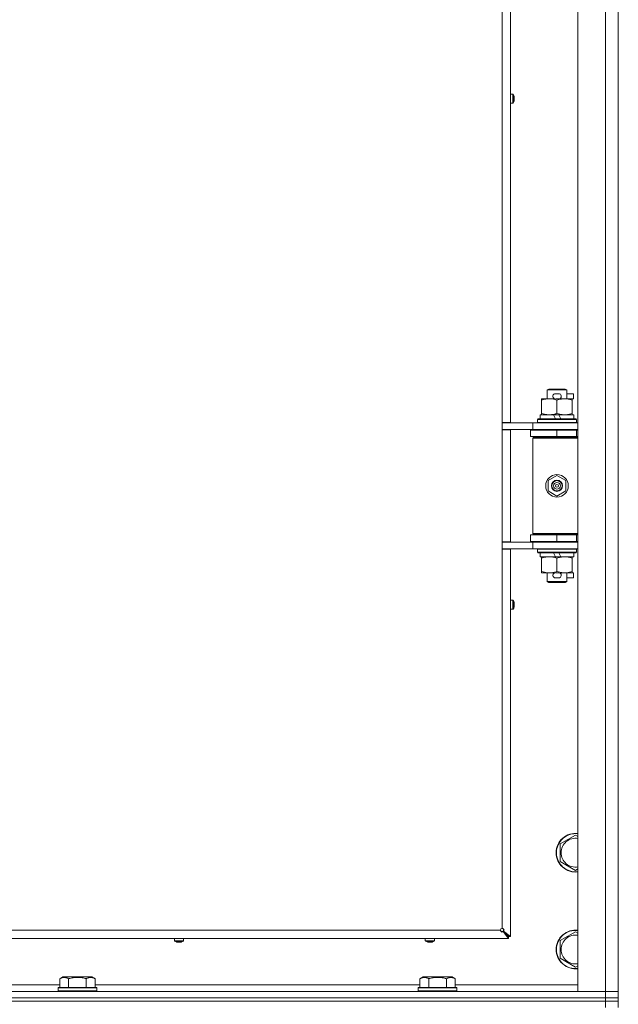
# Model space of a CAD drawing. Units: millimetres. Extents: x 0 to 29931, y -7 to 21000.
# Drawn here: x 21670 to 22041, y 15648 to 16259 of the extents above; entities that cross this region are included whole.
import ezdxf

# ---------------------------------------------------------------- set-up
doc = ezdxf.new("R2010")
doc.units = ezdxf.units.MM
doc.linetypes.add('K5LT_THIN', pattern=[0])
doc.layers.add('R', color=1, linetype='Continuous', true_color=0xff0000)
doc.layers.add('WELDING', color=7, linetype='Continuous', true_color=0xffffff)

msp = doc.modelspace()

# ---------------------------------------------------------------- linework, layer by layer
at = {"layer": 'R', "color": 7, "linetype": 'K5LT_THIN', "lineweight": 18}
for p, q in [((22016, 15656.15), (22016, 16920.15)), ((22033, 15656.15), (22033, 16920.15)), ((22041, 16920.15), (22041, 15656.15)), ((21969, 16008.9), (21969, 16567.4)), ((21974.2, 16567.4), (21974.2, 16008.9)), ((21975.63, 16212.49), (21974.2, 16212.49)), ((21974.2, 16206.89), (21974.2, 16212.49)), ((21975.63, 16206.89), (21975.63, 16212.49)), ((21975.8, 16206.98), (21975.8, 16212.4)), ((21976.4, 16211.03), (21976.41, 16211.04)), ((21976.4, 16210.04), (21976.5, 16210.05)), ((21976.5, 16209.33), (21976.4, 16209.35)), ((21975.63, 16206.89), (21974.2, 16206.89)), ((21976.41, 16208.34), (21976.4, 16208.35)), ((21997, 16029.07), (21998, 16029.65)), ((22009, 16029.07), (21997, 16029.07)), ((21997, 16029.07), (21997, 16023.65)), ((22008, 16029.65), (21998, 16029.65)), ((22002.1, 16026.75), (22004.1, 16026.75)), ((22009, 16029.07), (22008, 16029.65)), ((22009, 16029.07), (22009, 16023.65)), ((22009, 16026.75), (22013.2, 16026.75)), ((22013.2, 16026.75), (22013.2, 16023.55)), ((21993.5, 16022.8), (21993.5, 16023.65)), ((21993.5, 16023.65), (21998.25, 16023.65)), ((21993.5, 16022.8), (21993.5, 16014.5)), ((21998.25, 16023.65), (22001.54, 16023.65)), ((22002.14, 16023.55), (22004.05, 16023.55)), ((22003, 16022.8), (22003, 16014.5)), ((22004.66, 16023.65), (22007.75, 16023.65)), ((22007.75, 16023.65), (22012.5, 16023.65)), ((22012.5, 16023.65), (22012.5, 16022.8)), ((22012.5, 16023.55), (22013.2, 16023.55)), ((22012.5, 16022.8), (22012.5, 16014.5)), ((21992.5, 16013.65), (21992.5, 16011.15)), ((22000.82, 16013.65), (21992.5, 16013.65)), ((21993.5, 16013.65), (21993.5, 16014.5)), ((22004.13, 16013.65), (22000.82, 16013.65)), ((22001.99, 16011.15), (22000.82, 16013.65)), ((22005.3, 16011.15), (22004.13, 16013.65)), ((22013.5, 16013.65), (22004.13, 16013.65)), ((22012.5, 16014.5), (22012.5, 16013.65)), ((22013.5, 16013.65), (22013.5, 16011.15)), ((21969, 16008.9), (21969, 16004.4)), ((21974.2, 16008.9), (21969, 16008.9)), ((21969, 16008.65), (21988, 16008.65)), ((21973, 16008.65), (21973, 16008.9)), ((21988, 16008.65), (22016, 16008.65)), ((21988, 16004.65), (21988, 16008.65)), ((21991, 16010.85), (21991.17, 16011.15)), ((21991, 16010.85), (21991, 16008.95)), ((22015, 16010.85), (21991, 16010.85)), ((22015, 16008.95), (21991, 16008.95)), ((21991, 16008.95), (21991.17, 16008.65)), ((22014.83, 16011.15), (21991.17, 16011.15)), ((22015, 16010.85), (22014.83, 16011.15)), ((22015, 16008.95), (22014.83, 16008.65)), ((22015, 16010.85), (22015, 16008.95)), ((21969, 16004.65), (21988, 16004.65)), ((21969, 15934.9), (21969, 16004.4)), ((21974.2, 16004.4), (21969, 16004.4)), ((21973, 16004.4), (21973, 16004.65)), ((21974.2, 16004.4), (21974.2, 15934.9)), ((21986.5, 16004.15), (22003, 16004.15)), ((21986.5, 16000.15), (21986.5, 16004.15)), ((21988, 16004.65), (22016, 16004.65)), ((21997, 16004.65), (21997, 16004.15)), ((22003, 16000.15), (22003, 16004.15)), ((22003, 16004.15), (22015, 16004.15)), ((22009, 16004.65), (22009, 16004.15)), ((22015, 16000.15), (22015, 16004.15)), ((22015, 16004.15), (22016, 16004.15)), ((21986.5, 16000.15), (22003, 16000.15)), ((21988, 15999.15), (21988.5, 15999.65)), ((21988, 15999.15), (21988, 15940.15)), ((22016, 15999.15), (21988, 15999.15)), ((22016, 15999.65), (21988.5, 15999.65)), ((21997, 16000.15), (21997, 15999.65)), ((22003, 16000.15), (22015, 16000.15)), ((22009, 16000.15), (22009, 15999.65)), ((22015, 16000.15), (22016, 16000.15)), ((21997.5, 15972.83), (22003, 15976)), ((21997.5, 15966.47), (21997.5, 15972.83)), ((22003, 15976), (22008.5, 15972.83)), ((22008.5, 15972.83), (22008.5, 15966.47)), ((22003, 15963.3), (21997.5, 15966.47)), ((22008.5, 15966.47), (22003, 15963.3)), ((21969, 15934.9), (21969, 15930.4)), ((21974.2, 15934.9), (21969, 15934.9)), ((21988, 15934.65), (21969, 15934.65)), ((21973, 15934.65), (21973, 15934.9)), ((22003, 15939.15), (21986.5, 15939.15)), ((21986.5, 15939.15), (21986.5, 15935.15)), ((22003, 15935.15), (21986.5, 15935.15)), ((22016, 15940.15), (21988, 15940.15)), ((21988, 15940.15), (21988.5, 15939.65)), ((21988, 15934.65), (21988, 15930.65)), ((22016, 15934.65), (21988, 15934.65)), ((22016, 15939.65), (21988.5, 15939.65)), ((21997, 15939.65), (21997, 15939.15)), ((21997, 15935.15), (21997, 15934.65)), ((22015, 15939.15), (22003, 15939.15)), ((22003, 15939.15), (22003, 15935.15)), ((22015, 15935.15), (22003, 15935.15)), ((22009, 15939.65), (22009, 15939.15)), ((22009, 15935.15), (22009, 15934.65)), ((22016, 15939.15), (22015, 15939.15)), ((22015, 15939.15), (22015, 15935.15)), ((22016, 15935.15), (22015, 15935.15)), ((21988, 15930.65), (21969, 15930.65)), ((21969, 15695.15), (21969, 15930.4)), ((21974.2, 15930.4), (21969, 15930.4)), ((21973, 15930.4), (21973, 15930.65)), ((21974.2, 15930.4), (21974.2, 15690.15)), ((22016, 15930.65), (21988, 15930.65)), ((21991, 15930.35), (21991.17, 15930.65)), ((21991, 15930.35), (21991, 15928.45)), ((22015, 15930.35), (21991, 15930.35)), ((22015, 15928.45), (21991, 15928.45)), ((21991, 15928.45), (21991.17, 15928.15)), ((22014.83, 15928.15), (21991.17, 15928.15)), ((21992.5, 15928.15), (21992.5, 15925.65)), ((22001.99, 15925.65), (22000.82, 15928.15)), ((22005.3, 15925.65), (22004.13, 15928.15)), ((22013.5, 15928.15), (22013.5, 15925.65)), ((22015, 15930.35), (22014.83, 15930.65)), ((22015, 15928.45), (22014.83, 15928.15)), ((22015, 15930.35), (22015, 15928.45)), ((22001.99, 15925.65), (21992.5, 15925.65)), ((21993.5, 15924.8), (21993.5, 15925.65)), ((21993.5, 15924.8), (21993.5, 15916.5)), ((22001.99, 15925.65), (22005.3, 15925.65)), ((22003, 15924.8), (22003, 15916.5)), ((22013.5, 15925.65), (22005.3, 15925.65)), ((22012.5, 15925.65), (22012.5, 15924.8)), ((22012.5, 15924.8), (22012.5, 15916.5)), ((21993.5, 15915.65), (21993.5, 15916.5)), ((22002.14, 15915.75), (22004.05, 15915.75)), ((22012.5, 15916.5), (22012.5, 15915.65)), ((22012.5, 15915.75), (22013.2, 15915.75)), ((22013.2, 15915.75), (22013.2, 15912.55)), ((21998.25, 15915.65), (21993.5, 15915.65)), ((21997, 15915.65), (21997, 15910.23)), ((22009, 15910.23), (21997, 15910.23)), ((21997, 15910.23), (21998, 15909.65)), ((22008, 15909.65), (21998, 15909.65)), ((22001.54, 15915.65), (21998.25, 15915.65)), ((22002.1, 15912.55), (22004.1, 15912.55)), ((22012.5, 15915.65), (22004.66, 15915.65)), ((22009, 15910.23), (22008, 15909.65)), ((22009, 15915.65), (22009, 15910.23)), ((22009, 15912.55), (22013.2, 15912.55)), ((21975.63, 15898.66), (21974.2, 15898.66)), ((21975.63, 15893.06), (21975.63, 15898.66)), ((21975.8, 15893.16), (21975.8, 15898.57)), ((21975.63, 15893.06), (21974.2, 15893.06)), ((21976.4, 15897.21), (21976.41, 15897.21)), ((21976.4, 15896.21), (21976.5, 15896.22)), ((21976.5, 15895.5), (21976.4, 15895.52)), ((21976.41, 15894.52), (21976.4, 15894.52)), ((22005, 15747.63), (22014.5, 15753.12)), ((22014.5, 15753.12), (22016, 15752.25)), ((22005, 15742.15), (22005, 15747.63)), ((22005, 15736.67), (22005, 15742.15)), ((22014.5, 15731.18), (22005, 15736.67)), ((22016, 15732.05), (22014.5, 15731.18)), ((21414, 15694.15), (21968, 15694.15)), ((21973, 15690.15), (21969.67, 15693.48)), ((21969.87, 15693.48), (21969.67, 15693.48)), ((21969.67, 15693.48), (21973, 15690.15)), ((21969.67, 15693.28), (21969.67, 15693.48)), ((21973, 15688.95), (21969.67, 15693.28)), ((21969.87, 15693.48), (21974.2, 15690.15)), ((21973, 15690.15), (21973, 15688.95)), ((21974.2, 15690.15), (21973, 15690.15)), ((22005, 15687.63), (22014.5, 15693.12)), ((22014.5, 15693.12), (22016, 15692.25)), ((21973, 15688.95), (21409, 15688.95)), ((21765.93, 15687.52), (21765.93, 15688.95)), ((21765.93, 15688.95), (21771.53, 15688.95)), ((21765.93, 15687.52), (21771.53, 15687.52)), ((21766.02, 15687.35), (21771.44, 15687.35)), ((21767.39, 15686.74), (21767.39, 15686.75)), ((21768.37, 15686.65), (21768.39, 15686.75)), ((21769.08, 15686.75), (21769.09, 15686.65)), ((21770.08, 15686.75), (21770.08, 15686.74)), ((21771.53, 15687.52), (21771.53, 15688.95)), ((21921.4, 15687.52), (21921.4, 15688.95)), ((21921.4, 15688.95), (21927, 15688.95)), ((21921.4, 15687.52), (21927, 15687.52)), ((21921.49, 15687.35), (21926.91, 15687.35)), ((21922.85, 15686.74), (21922.86, 15686.75)), ((21923.84, 15686.65), (21923.85, 15686.75)), ((21924.55, 15686.75), (21924.56, 15686.65)), ((21925.54, 15686.75), (21925.55, 15686.74)), ((21927, 15687.52), (21927, 15688.95)), ((22005, 15682.15), (22005, 15687.63)), ((22005, 15676.67), (22005, 15682.15)), ((22014.5, 15671.18), (22005, 15676.67)), ((22016, 15672.05), (22014.5, 15671.18)), ((21493.57, 15660.15), (21694.83, 15660.15)), ((21694.83, 15664), (21696.83, 15665.15)), ((21694.83, 15664), (21694.83, 15658.65)), ((21714.77, 15665.15), (21696.83, 15665.15)), ((21700.32, 15664), (21700.32, 15658.65)), ((21711.28, 15664), (21711.28, 15658.65)), ((21716.77, 15664), (21714.77, 15665.15)), ((21716.77, 15664), (21716.77, 15658.65)), ((21716.77, 15660.15), (21918.03, 15660.15)), ((21918.03, 15664), (21920.03, 15665.15)), ((21918.03, 15664), (21918.03, 15658.65)), ((21937.97, 15665.15), (21920.03, 15665.15)), ((21923.52, 15664), (21923.52, 15658.65)), ((21934.48, 15664), (21934.48, 15658.65)), ((21939.97, 15664), (21937.97, 15665.15)), ((21939.97, 15664), (21939.97, 15658.65)), ((21939.97, 15660.15), (22016, 15660.15)), ((20709, 15656.15), (22033, 15656.15)), ((21693.8, 15658.35), (21693.97, 15658.65)), ((21693.8, 15658.35), (21693.8, 15656.45)), ((21717.8, 15658.35), (21693.8, 15658.35)), ((21717.8, 15656.45), (21693.8, 15656.45)), ((21693.8, 15656.45), (21693.97, 15656.15)), ((21717.63, 15658.65), (21693.97, 15658.65)), ((21717.8, 15658.35), (21717.63, 15658.65)), ((21717.8, 15656.45), (21717.63, 15656.15)), ((21717.8, 15658.35), (21717.8, 15656.45)), ((21917, 15658.35), (21917.17, 15658.65)), ((21917, 15658.35), (21917, 15656.45)), ((21941, 15658.35), (21917, 15658.35)), ((21941, 15656.45), (21917, 15656.45)), ((21917, 15656.45), (21917.17, 15656.15)), ((21940.83, 15658.65), (21917.17, 15658.65)), ((21941, 15658.35), (21940.83, 15658.65)), ((21941, 15656.45), (21940.83, 15656.15)), ((21941, 15658.35), (21941, 15656.45)), ((22033, 15656.15), (22016, 15656.15)), ((22033, 15656.15), (22041, 15656.15)), ((22033, 15652.15), (22033, 15656.15)), ((22041, 15656.15), (22033, 15656.15)), ((22041, 15652.15), (22041, 15656.15)), ((20709, 15652.15), (22033, 15652.15)), ((20709, 15652.15), (22033, 15652.15)), ((20709, 15650.15), (22033, 15650.15)), ((22033, 15650.15), (20709, 15650.15)), ((22033, 15650.15), (22033, 15652.15)), ((22033, 15652.15), (22041, 15652.15)), ((22041, 15652.15), (22033, 15652.15)), ((22041, 15650.15), (22033, 15650.15)), ((22033, 15650.15), (22041, 15650.15)), ((22033, 15650.15), (22033, 15646.15)), ((22041, 15650.15), (22041, 15652.15)), ((22041, 15650.15), (22041, 15646.15))]:
    msp.add_line(p, q, dxfattribs=at)
for radius in [7, 3.49, 3.49, 3.25, 3.19, 3.19, 2.1, 0.9]:
    msp.add_circle((22003, 15969.65), radius, dxfattribs=at)
for centre, radius, start, end in [((21975.63, 16212.29), 0.2, 32.79717, 90), ((21971.6, 16209.69), 5, 15.63841, 32.79717), ((21975.63, 16207.09), 0.2, 270, 327.20283), ((21971.6, 16209.69), 5, 327.20283, 344.36159), ((22002.1, 16025.15), 1.6, 90, 249.63587), ((22004.1, 16025.15), 1.6, 290.36413, 90), ((22015, 15996.15), 4, 90, 118.95663), ((22015, 15943.15), 4, 241.04659, 270), ((22002.1, 15914.15), 1.6, 110.36413, 270), ((22004.1, 15914.15), 1.6, 270, 69.63587), ((21975.63, 15898.46), 0.2, 32.79717, 90), ((21971.6, 15895.86), 5, 15.63841, 32.79717), ((21975.63, 15893.26), 0.2, 270, 327.20283), ((21971.6, 15895.86), 5, 327.20283, 344.36159), ((22014.5, 15742.15), 12, 82.81924, 180), ((22014.5, 15742.15), 11.83, 82.71351, 180), ((22014.5, 15742.15), 8.97, 80.37625, 180), ((22014.5, 15742.15), 12, 180, 277.18076), ((22014.5, 15742.15), 11.83, 180, 277.28649), ((22014.5, 15742.15), 8.97, 180, 279.62375), ((21969, 15694.15), 1, 90, 180), ((22014.5, 15682.15), 12, 82.81924, 180), ((22014.5, 15682.15), 11.83, 82.71351, 180), ((22014.5, 15682.15), 8.97, 80.37625, 180), ((21766.13, 15687.52), 0.2, 180, 237.20283), ((21768.73, 15691.55), 5, 237.20283, 254.36159), ((21768.73, 15691.55), 5, 285.63841, 302.79717), ((21771.33, 15687.52), 0.2, 302.79717, 0), ((21921.6, 15687.52), 0.2, 180, 237.20283), ((21924.2, 15691.55), 5, 237.20283, 254.36159), ((21924.2, 15691.55), 5, 285.63841, 302.79717), ((21926.8, 15687.52), 0.2, 302.79717, 0), ((22014.5, 15682.15), 12, 180, 277.18076), ((22014.5, 15682.15), 11.83, 180, 277.28649), ((22014.5, 15682.15), 8.97, 180, 279.62375)]:
    msp.add_arc(centre, radius, start, end, dxfattribs=at)
for centre, major_axis, ratio, start_param, end_param in [((21971.65, 16209.69), (0, 4.99), 0.989534, 4.899268, 4.984755), ((21971.65, 16209.69), (0, 4.99), 0.989534, 4.899268, 4.984755), ((21972.19, 16209.69), (0, 4.86), 0.870724, 4.712389, 4.783802), ((21972.19, 16209.69), (0, 4.86), 0.870724, 4.640976, 4.783802), ((21972.19, 16209.69), (0, 4.86), 0.870724, 4.640976, 4.712389), ((21971.65, 16209.69), (0, 4.99), 0.989534, 4.440023, 4.52551), ((21971.65, 16209.69), (0, 4.99), 0.989534, 4.440023, 4.52551), ((21971.65, 15895.86), (0, 4.99), 0.989534, 4.899268, 4.984755), ((21971.65, 15895.86), (0, 4.99), 0.989534, 4.899268, 4.984755), ((21972.19, 15895.86), (0, 4.86), 0.870724, 4.712389, 4.783802), ((21972.19, 15895.86), (0, 4.86), 0.870724, 4.640976, 4.783802), ((21972.19, 15895.86), (0, 4.86), 0.870724, 4.640976, 4.712389), ((21971.65, 15895.86), (0, 4.99), 0.989534, 4.440023, 4.52551), ((21971.65, 15895.86), (0, 4.99), 0.989534, 4.440023, 4.52551), ((21768.73, 15691.5), (4.99, 0), 0.989534, 4.440023, 4.52551), ((21768.73, 15691.5), (4.99, 0), 0.989534, 4.440023, 4.52551), ((21768.73, 15690.96), (4.86, 0), 0.870724, 4.640976, 4.783802), ((21768.73, 15690.96), (4.86, 0), 0.870724, 4.640976, 4.712389), ((21768.73, 15690.96), (4.86, 0), 0.870724, 4.712389, 4.783802), ((21768.73, 15691.5), (4.99, 0), 0.989534, 4.899268, 4.984755), ((21768.73, 15691.5), (4.99, 0), 0.989534, 4.899268, 4.984755), ((21924.2, 15691.5), (4.99, 0), 0.989534, 4.440023, 4.52551), ((21924.2, 15691.5), (4.99, 0), 0.989534, 4.440023, 4.52551), ((21924.2, 15690.96), (4.86, 0), 0.870724, 4.640976, 4.783802), ((21924.2, 15690.96), (4.86, 0), 0.870724, 4.640976, 4.712389), ((21924.2, 15690.96), (4.86, 0), 0.870724, 4.712389, 4.783802), ((21924.2, 15691.5), (4.99, 0), 0.989534, 4.899268, 4.984755), ((21924.2, 15691.5), (4.99, 0), 0.989534, 4.899268, 4.984755)]:
    msp.add_ellipse(centre, major_axis=major_axis, ratio=ratio, start_param=start_param, end_param=end_param, dxfattribs=at)
at = {"layer": 'WELDING', "color": 7, "linetype": 'K5LT_THIN', "lineweight": 18}
for points in [[(21976.5, 16210.62), (21976.52, 16210.48), (21976.54, 16210.33), (21976.55, 16210.19)], [(21976.55, 16210.19), (21976.54, 16210.33), (21976.52, 16210.48), (21976.5, 16210.62)], [(21976.5, 16210.05), (21976.52, 16210.1), (21976.54, 16210.14), (21976.55, 16210.19)], [(21976.55, 16210.19), (21976.54, 16210.14), (21976.52, 16210.1), (21976.5, 16210.05)], [(21976.5, 16209.33), (21976.52, 16209.29), (21976.54, 16209.24), (21976.55, 16209.2)], [(21976.55, 16209.2), (21976.54, 16209.24), (21976.52, 16209.29), (21976.5, 16209.33)], [(21976.55, 16209.2), (21976.54, 16209.05), (21976.52, 16208.91), (21976.5, 16208.77)], [(21976.5, 16208.77), (21976.52, 16208.91), (21976.54, 16209.05), (21976.55, 16209.2)], [(21976.5, 15896.79), (21976.52, 15896.65), (21976.54, 15896.5), (21976.55, 15896.36)], [(21976.55, 15896.36), (21976.54, 15896.5), (21976.52, 15896.65), (21976.5, 15896.79)], [(21976.5, 15896.22), (21976.52, 15896.27), (21976.54, 15896.32), (21976.55, 15896.36)], [(21976.55, 15896.36), (21976.54, 15896.32), (21976.52, 15896.27), (21976.5, 15896.22)], [(21976.5, 15895.5), (21976.52, 15895.46), (21976.54, 15895.41), (21976.55, 15895.37)], [(21976.55, 15895.37), (21976.54, 15895.41), (21976.52, 15895.46), (21976.5, 15895.5)], [(21976.55, 15895.37), (21976.54, 15895.22), (21976.52, 15895.08), (21976.5, 15894.94)], [(21976.5, 15894.94), (21976.52, 15895.08), (21976.54, 15895.22), (21976.55, 15895.37)], [(21768.24, 15686.6), (21768.09, 15686.61), (21767.95, 15686.63), (21767.81, 15686.65)], [(21767.81, 15686.65), (21767.95, 15686.63), (21768.09, 15686.61), (21768.24, 15686.6)], [(21768.37, 15686.65), (21768.33, 15686.63), (21768.28, 15686.61), (21768.24, 15686.6)], [(21768.24, 15686.6), (21768.28, 15686.61), (21768.33, 15686.63), (21768.37, 15686.65)], [(21769.09, 15686.65), (21769.14, 15686.63), (21769.19, 15686.61), (21769.23, 15686.6)], [(21769.23, 15686.6), (21769.19, 15686.61), (21769.14, 15686.63), (21769.09, 15686.65)], [(21769.66, 15686.65), (21769.52, 15686.63), (21769.37, 15686.61), (21769.23, 15686.6)], [(21769.23, 15686.6), (21769.37, 15686.61), (21769.52, 15686.63), (21769.66, 15686.65)], [(21923.7, 15686.6), (21923.56, 15686.61), (21923.42, 15686.63), (21923.27, 15686.65)], [(21923.27, 15686.65), (21923.42, 15686.63), (21923.56, 15686.61), (21923.7, 15686.6)], [(21923.84, 15686.65), (21923.79, 15686.63), (21923.75, 15686.61), (21923.7, 15686.6)], [(21923.7, 15686.6), (21923.75, 15686.61), (21923.79, 15686.63), (21923.84, 15686.65)], [(21924.56, 15686.65), (21924.61, 15686.63), (21924.65, 15686.61), (21924.7, 15686.6)], [(21924.7, 15686.6), (21924.65, 15686.61), (21924.61, 15686.63), (21924.56, 15686.65)], [(21925.13, 15686.65), (21924.98, 15686.63), (21924.84, 15686.61), (21924.7, 15686.6)], [(21924.7, 15686.6), (21924.84, 15686.61), (21924.98, 15686.63), (21925.13, 15686.65)]]:
    msp.add_open_spline(points, degree=3, dxfattribs=at)
for points, knots in [([(21998.25, 16023.65), (21997.94, 16023.65), (21997.33, 16023.63), (21996.56, 16023.54), (21995.7, 16023.4), (21994.73, 16023.18), (21993.91, 16022.94), (21993.5, 16022.8)], [0, 0, 0, 0, 1.523216, 3.057663, 3.814901, 5.878539, 8, 8, 8, 8]), ([(22003, 16022.8), (22002.57, 16022.94), (22001.83, 16023.17), (22000.82, 16023.4), (22000, 16023.53), (21999.26, 16023.62), (21998.68, 16023.65), (21998.34, 16023.65), (21998.25, 16023.65)], [0, 0, 0, 0, 2.494996, 4.309231, 5.73815, 7.133977, 8.472011, 9, 9, 9, 9]), ([(22007.75, 16023.65), (22007.54, 16023.65), (22007.1, 16023.64), (22006.46, 16023.59), (22005.83, 16023.51), (22005.02, 16023.37), (22004.08, 16023.14), (22003.35, 16022.92), (22003, 16022.8)], [0, 0, 0, 0, 1.192024, 2.404251, 3.60809, 4.765234, 6.955738, 9, 9, 9, 9]), ([(22012.5, 16022.8), (22012, 16022.97), (22011.25, 16023.19), (22010.27, 16023.4), (22009.61, 16023.52), (22008.99, 16023.59), (22008.37, 16023.64), (22007.95, 16023.65), (22007.75, 16023.65)], [0, 0, 0, 0, 2.905563, 4.375924, 5.511195, 6.679161, 7.850161, 9, 9, 9, 9]), ([(21993.5, 16014.5), (21994.08, 16014.31), (21994.92, 16014.06), (21996.03, 16013.84), (21996.76, 16013.73), (21997.49, 16013.67), (21997.98, 16013.65), (21998.25, 16013.65)], [0, 0, 0, 0, 3.005828, 4.318193, 5.5895, 6.632109, 8, 8, 8, 8]), ([(21998.25, 16013.65), (21998.57, 16013.65), (21999.11, 16013.67), (21999.96, 16013.76), (22000.87, 16013.91), (22001.92, 16014.16), (22002.65, 16014.38), (22003, 16014.5)], [0, 0, 0, 0, 1.597458, 2.676777, 4.235764, 6.182879, 8, 8, 8, 8]), ([(22003, 16014.5), (22003.56, 16014.31), (22004.37, 16014.08), (22005.37, 16013.87), (22005.97, 16013.77), (22006.49, 16013.71), (22007.08, 16013.66), (22007.7, 16013.64), (22008.31, 16013.66), (22008.76, 16013.69), (22009.26, 16013.74), (22009.9, 16013.83), (22011.04, 16014.05), (22011.92, 16014.31), (22012.5, 16014.5)], [0, 0, 0, 0, 2.72415, 3.912285, 4.716446, 5.530362, 6.353984, 7.500189, 8.40607, 9.211142, 9.605533, 10.761675, 12.184093, 15, 15, 15, 15]), ([(21998.25, 15925.65), (21997.94, 15925.65), (21997.33, 15925.63), (21996.56, 15925.54), (21995.7, 15925.4), (21994.73, 15925.18), (21993.91, 15924.94), (21993.5, 15924.8)], [0, 0, 0, 0, 1.523216, 3.057663, 3.814901, 5.878539, 8, 8, 8, 8]), ([(22003, 15924.8), (22002.57, 15924.94), (22001.83, 15925.17), (22000.82, 15925.4), (22000, 15925.53), (21999.26, 15925.62), (21998.68, 15925.65), (21998.34, 15925.65), (21998.25, 15925.65)], [0, 0, 0, 0, 2.494996, 4.309231, 5.73815, 7.133977, 8.472011, 9, 9, 9, 9]), ([(22007.75, 15925.65), (22007.54, 15925.65), (22007.1, 15925.64), (22006.46, 15925.59), (22005.83, 15925.51), (22005.02, 15925.37), (22004.08, 15925.14), (22003.35, 15924.92), (22003, 15924.8)], [0, 0, 0, 0, 1.192024, 2.404251, 3.60809, 4.765234, 6.955738, 9, 9, 9, 9]), ([(22012.5, 15924.8), (22012, 15924.97), (22011.25, 15925.19), (22010.27, 15925.4), (22009.61, 15925.52), (22008.99, 15925.59), (22008.37, 15925.64), (22007.95, 15925.65), (22007.75, 15925.65)], [0, 0, 0, 0, 2.905563, 4.375924, 5.511195, 6.679161, 7.850161, 9, 9, 9, 9]), ([(21993.5, 15916.5), (21994.08, 15916.31), (21994.92, 15916.06), (21996.03, 15915.84), (21996.76, 15915.73), (21997.49, 15915.67), (21997.98, 15915.65), (21998.25, 15915.65)], [0, 0, 0, 0, 3.005828, 4.318193, 5.5895, 6.632109, 8, 8, 8, 8]), ([(21998.25, 15915.65), (21998.57, 15915.65), (21999.11, 15915.67), (21999.96, 15915.76), (22000.87, 15915.91), (22001.92, 15916.16), (22002.65, 15916.38), (22003, 15916.5)], [0, 0, 0, 0, 1.597458, 2.676777, 4.235764, 6.182879, 8, 8, 8, 8]), ([(22003, 15916.5), (22003.56, 15916.31), (22004.37, 15916.08), (22005.37, 15915.87), (22005.97, 15915.77), (22006.49, 15915.71), (22007.08, 15915.66), (22007.7, 15915.64), (22008.31, 15915.66), (22008.76, 15915.69), (22009.26, 15915.74), (22009.9, 15915.83), (22011.04, 15916.05), (22011.92, 15916.31), (22012.5, 15916.5)], [0, 0, 0, 0, 2.72415, 3.912285, 4.716446, 5.530362, 6.353984, 7.500189, 8.40607, 9.211142, 9.605533, 10.761675, 12.184093, 15, 15, 15, 15]), ([(21969.67, 15693.48), (21969.62, 15693.44), (21969.52, 15693.37), (21969.35, 15693.31), (21969.19, 15693.27), (21969.03, 15693.25), (21968.87, 15693.26), (21968.71, 15693.29), (21968.55, 15693.34), (21968.41, 15693.42), (21968.29, 15693.51), (21968.18, 15693.63), (21968.09, 15693.76), (21968.04, 15693.9), (21968.01, 15694.03), (21968, 15694.11), (21968, 15694.15)], [0, 0, 0, 0, 1.502176, 2.810833, 3.971347, 5.157416, 6.374463, 7.578465, 8.792784, 10.013189, 11.236206, 12.450171, 13.65881, 14.963383, 16.078753, 17, 17, 17, 17]), ([(21969.67, 15693.28), (21969.62, 15693.23), (21969.52, 15693.15), (21969.37, 15693.06), (21969.22, 15693.01), (21969.07, 15692.98), (21968.92, 15692.98), (21968.77, 15693.01), (21968.62, 15693.07), (21968.48, 15693.15), (21968.35, 15693.25), (21968.24, 15693.38), (21968.15, 15693.53), (21968.07, 15693.7), (21968.03, 15693.87), (21968, 15694.02), (21968, 15694.11), (21968, 15694.15)], [0, 0, 0, 0, 1.504505, 2.81434, 3.972756, 5.153591, 6.361741, 7.555487, 8.761047, 9.978755, 11.210245, 12.448996, 13.683637, 14.911265, 16.210718, 17.240384, 18, 18, 18, 18]), ([(21969, 15695.15), (21969.06, 15695.15), (21969.17, 15695.14), (21969.32, 15695.09), (21969.45, 15695.02), (21969.57, 15694.93), (21969.67, 15694.82), (21969.76, 15694.69), (21969.83, 15694.54), (21969.88, 15694.38), (21969.9, 15694.22), (21969.9, 15694.06), (21969.87, 15693.9), (21969.82, 15693.74), (21969.76, 15693.6), (21969.7, 15693.52), (21969.67, 15693.48)], [0, 0, 0, 0, 1.431968, 2.683968, 3.812303, 4.983484, 6.206496, 7.424194, 8.64762, 9.864829, 11.074261, 12.279315, 13.489232, 14.680729, 15.853079, 17, 17, 17, 17]), ([(21969, 15695.15), (21969.07, 15695.15), (21969.21, 15695.14), (21969.4, 15695.09), (21969.57, 15695.03), (21969.72, 15694.95), (21969.85, 15694.84), (21969.97, 15694.72), (21970.06, 15694.58), (21970.12, 15694.43), (21970.16, 15694.28), (21970.17, 15694.13), (21970.15, 15693.97), (21970.11, 15693.83), (21970.04, 15693.69), (21969.96, 15693.58), (21969.9, 15693.51), (21969.87, 15693.48)], [0, 0, 0, 0, 1.470867, 2.756302, 3.913126, 5.112062, 6.359704, 7.595701, 8.829867, 10.050416, 11.257472, 12.455125, 13.649414, 14.853025, 16.044355, 17.09644, 18, 18, 18, 18]), ([(21700.32, 15664), (21699.99, 15664.18), (21699.59, 15664.38), (21699.1, 15664.57), (21698.83, 15664.66), (21698.56, 15664.73), (21698.27, 15664.79), (21697.95, 15664.83), (21697.59, 15664.85), (21697.24, 15664.84), (21696.92, 15664.8), (21696.57, 15664.73), (21696.13, 15664.61), (21695.54, 15664.38), (21695.09, 15664.15), (21694.83, 15664)], [0, 0, 0, 0, 2.912728, 3.529104, 4.366059, 5.20805, 5.90491, 6.841792, 7.999747, 8.992853, 9.878966, 10.753647, 12.031595, 13.665019, 16, 16, 16, 16]), ([(21711.28, 15664), (21711.05, 15664.06), (21710.43, 15664.24), (21709.3, 15664.5), (21708.18, 15664.69), (21707.22, 15664.79), (21706.59, 15664.83), (21706.09, 15664.84), (21705.72, 15664.85), (21705.39, 15664.84), (21704.99, 15664.83), (21704.53, 15664.8), (21704.08, 15664.76), (21703.43, 15664.68), (21702.41, 15664.52), (21701.31, 15664.27), (21700.56, 15664.07), (21700.32, 15664)], [0, 0, 0, 0, 2.896048, 7.635036, 13.675312, 16.352744, 19.030177, 21.193346, 22.27493, 23.356515, 25.164905, 26.973294, 28.781684, 30.590074, 34.691771, 40.985529, 43.953237, 43.953237, 43.953237, 43.953237]), ([(21716.77, 15664), (21716.45, 15664.18), (21716.01, 15664.4), (21715.51, 15664.59), (21715.25, 15664.67), (21714.95, 15664.75), (21714.57, 15664.82), (21714.18, 15664.85), (21713.78, 15664.84), (21713.38, 15664.8), (21712.93, 15664.71), (21712.22, 15664.49), (21711.68, 15664.23), (21711.28, 15664)], [0, 0, 0, 0, 2.548637, 3.393886, 3.820302, 4.557043, 5.628317, 6.750839, 7.483164, 8.644096, 9.785804, 10.891414, 14, 14, 14, 14]), ([(21923.52, 15664), (21923.19, 15664.18), (21922.79, 15664.38), (21922.3, 15664.57), (21922.03, 15664.66), (21921.76, 15664.73), (21921.47, 15664.79), (21921.15, 15664.83), (21920.79, 15664.85), (21920.44, 15664.84), (21920.12, 15664.8), (21919.77, 15664.73), (21919.33, 15664.61), (21918.74, 15664.38), (21918.29, 15664.15), (21918.03, 15664)], [0, 0, 0, 0, 2.912728, 3.529104, 4.366059, 5.20805, 5.90491, 6.841792, 7.999747, 8.992853, 9.878966, 10.753647, 12.031595, 13.665019, 16, 16, 16, 16]), ([(21934.48, 15664), (21934.25, 15664.06), (21933.63, 15664.24), (21932.5, 15664.5), (21931.38, 15664.69), (21930.42, 15664.79), (21929.79, 15664.83), (21929.29, 15664.84), (21928.92, 15664.85), (21928.59, 15664.84), (21928.19, 15664.83), (21927.73, 15664.8), (21927.28, 15664.76), (21926.63, 15664.68), (21925.61, 15664.52), (21924.51, 15664.27), (21923.76, 15664.07), (21923.52, 15664)], [0, 0, 0, 0, 2.896048, 7.635036, 13.675312, 16.352744, 19.030177, 21.193346, 22.27493, 23.356515, 25.164905, 26.973294, 28.781684, 30.590074, 34.691771, 40.985529, 43.953237, 43.953237, 43.953237, 43.953237]), ([(21939.97, 15664), (21939.65, 15664.18), (21939.21, 15664.4), (21938.71, 15664.59), (21938.45, 15664.67), (21938.15, 15664.75), (21937.77, 15664.82), (21937.38, 15664.85), (21936.98, 15664.84), (21936.58, 15664.8), (21936.13, 15664.71), (21935.42, 15664.49), (21934.88, 15664.23), (21934.48, 15664)], [0, 0, 0, 0, 2.548637, 3.393886, 3.820302, 4.557043, 5.628317, 6.750839, 7.483164, 8.644096, 9.785804, 10.891414, 14, 14, 14, 14])]:
    msp.add_open_spline(points, degree=3, knots=knots, dxfattribs=at)

doc.saveas('drawing.dxf')
